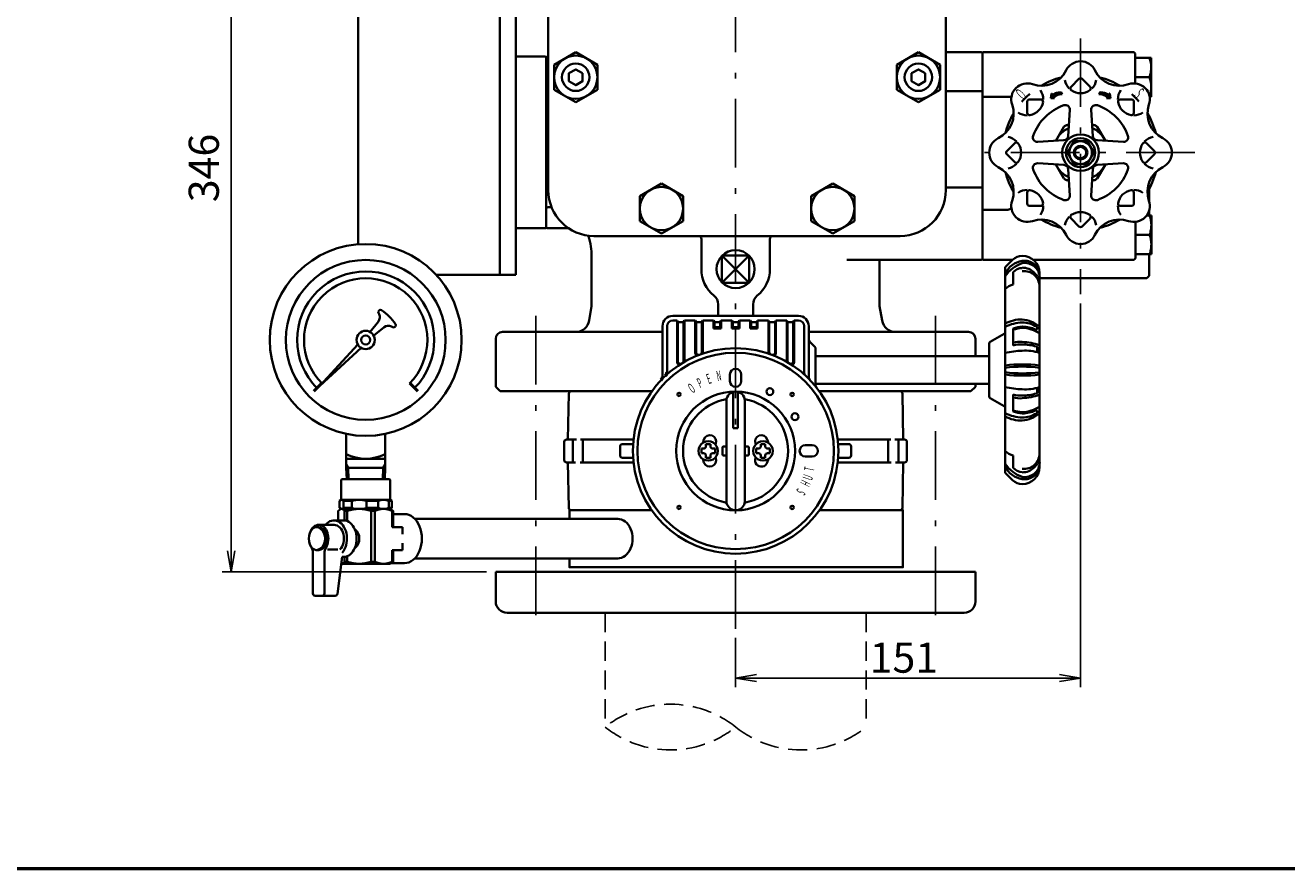
# Model space of a CAD drawing. Units: millimetres. Extents: x 0 to 1560, y 0 to 1120.
# Drawn here: x 462 to 1014, y 0 to 369 of the extents above; entities that cross this region are included whole.
import ezdxf

# ---------------------------------------------------------------- set-up
doc = ezdxf.new("R2010")
doc.units = ezdxf.units.MM
doc.linetypes.add('DASHDOT', pattern=[50.5, 30, -9, 2.5, -9])
doc.linetypes.add('HIDDEN', pattern=[12.6, 8.4, -4.2])
for name, color, linetype, lineweight in [('10', 6, 'Continuous', 53), ('11', 2, 'HIDDEN', 25), ('12', 5, 'Continuous', 53), ('3', 1, 'DASHDOT', 25), ('6', 3, 'Continuous', 25), ('9', 7, 'Continuous', 35)]:
    doc.layers.add(name, color=color, linetype=linetype, lineweight=lineweight)
doc.styles.get("Standard").update_dxf_attribs({"font": 'txt', "bigfont": 'bigfont'})
doc.styles.add('ＭＳ Ｐゴシック', font='txt')
doc.dimstyles.get("Standard").update_dxf_attribs({"dimtxt": 0.18, "dimasz": 0.18, "dimexe": 0.18, "dimexo": 0.0625, "dimgap": 0.09, "dimtad": 0, "dimtih": 1, "dimtoh": 1, "dimdec": 4, "dimzin": 0, "dimdsep": 46, "dimtxsty": 'Standard', "dimcen": 0.09, "dimadec": 0, "dimazin": 0, "dimtfac": 1, "dimtdec": 4, "dimtofl": 0, "dimtmove": 0, "dimatfit": 3, "dimfxl": 1, "dimtolj": 1, "dimtzin": 0, "dimarcsym": 0})

# ---------------------------------------------------------------- blocks, each defined once
blk = doc.blocks.new('*G16')
at = {"layer": '12', "color": 5, "linetype": 'Continuous', "lineweight": 53}
blk.add_line((1560.09, 0.07), (0.09, 0.07), dxfattribs=at)
blk = doc.blocks.new('_OPEN')
at = {"color": 0}
for q in [(-1, 0.167), (-1, -0.167), (-1, 0)]:
    blk.add_line((0, 0), q, dxfattribs=at)
blk = doc.blocks.new('Dim1')
at = {"layer": '6', "color": 3, "linetype": 'Continuous', "lineweight": 25}
for p, q in [((923.77, 247.62), (923.77, 79.58)), ((772.77, 101.12), (772.77, 79.58)), ((772.77, 83.58), (923.77, 83.58))]:
    blk.add_line(p, q, dxfattribs=at)
at = {"layer": '6', "color": 3, "linetype": 'Continuous', "lineweight": 25, "xscale": 9.2, "yscale": 9.2, "zscale": 9.2}
for p, rotation in [((772.77, 83.58), 179.9999999999998), ((923.77, 83.58), 359.9999999999997)]:
    blk.add_blockref('_OPEN', p, dxfattribs=dict(at, rotation=rotation))
at = {"layer": '6', "color": 3, "linetype": 'Continuous', "lineweight": 9, "insert": (846.42, 90.81), "char_height": 13.2, "width": 132.528, "attachment_point": 5, "style": 'ＭＳ Ｐゴシック'}
blk.add_mtext('151', dxfattribs=at)
blk = doc.blocks.new('Dim2')
at = {"layer": '6', "color": 3, "linetype": 'Continuous', "lineweight": 25}
for p, q in [((663.77, 476.12), (547.95, 476.12)), ((551.95, 476.12), (551.95, 130.12)), ((663.77, 130.12), (547.95, 130.12))]:
    blk.add_line(p, q, dxfattribs=at)
at = {"layer": '6', "color": 3, "linetype": 'Continuous', "lineweight": 25, "xscale": 9.2, "yscale": 9.2, "zscale": 9.2}
for p, rotation in [((551.95, 476.12), 89.99999999999991), ((551.95, 130.12), 269.9999999999999)]:
    blk.add_blockref('_OPEN', p, dxfattribs=dict(at, rotation=rotation))
at = {"layer": '6', "color": 3, "linetype": 'Continuous', "lineweight": 9, "insert": (541.67, 306.9), "char_height": 13.2, "width": 177.21, "attachment_point": 5, "rotation": 90, "style": 'ＭＳ Ｐゴシック'}
blk.add_mtext('346', dxfattribs=at)
blk = doc.blocks.new('*G29')
at = {"layer": '9', "color": 7, "linetype": 'Continuous', "lineweight": 35}
for p, q in [((910.73, 337.6), (912.31, 337.6)), ((910.75, 337.72), (912.22, 337.72)), ((910.77, 337.85), (912.14, 337.85)), ((910.79, 337.97), (912.06, 337.97)), ((910.81, 338.1), (912.05, 338.1)), ((910.83, 338.22), (912.25, 338.22)), ((910.85, 338.35), (912.46, 338.35)), ((910.87, 338.47), (912.7, 338.47)), ((910.89, 338.6), (912.96, 338.6)), ((910.91, 338.72), (913.25, 338.72)), ((910.92, 338.85), (913.58, 338.85)), ((910.94, 338.97), (911.38, 338.97)), ((910.96, 339.1), (911.3, 339.1)), ((910.98, 339.22), (911.21, 339.22)), ((911, 339.35), (911.13, 339.35)), ((911.02, 339.47), (911.04, 339.47)), ((911.49, 338.97), (913.98, 338.97)), ((911.69, 339.1), (914.5, 339.1)), ((911.91, 339.22), (915.47, 339.22)), ((912.15, 339.35), (915.71, 339.35)), ((912.41, 339.47), (915.62, 339.47)), ((912.7, 339.6), (915.54, 339.6)), ((913.04, 339.72), (915.46, 339.72)), ((913.45, 339.85), (915.37, 339.85)), ((913.99, 339.97), (915.29, 339.97))]:
    blk.add_line(p, q, dxfattribs=at)
blk = doc.blocks.new('*G28')
blk.add_blockref('*G29', (0, 0))
blk = doc.blocks.new('*G31')
at = {"layer": '9', "color": 7, "linetype": 'Continuous', "lineweight": 35}
for p, q in [((935.39, 339.35), (931.83, 339.35)), ((935.13, 339.47), (931.91, 339.47)), ((934.83, 339.6), (931.99, 339.6)), ((935.63, 339.22), (932.06, 339.22)), ((934.5, 339.72), (932.08, 339.72)), ((934.09, 339.85), (932.16, 339.85)), ((933.55, 339.97), (932.25, 339.97)), ((935.84, 339.1), (933.04, 339.1)), ((936.05, 338.97), (933.56, 338.97)), ((936.61, 338.85), (933.96, 338.85)), ((936.63, 338.72), (934.29, 338.72)), ((936.65, 338.6), (934.58, 338.6)), ((936.67, 338.47), (934.84, 338.47)), ((936.69, 338.35), (935.07, 338.35)), ((936.8, 337.6), (935.23, 337.6)), ((936.71, 338.22), (935.29, 338.22)), ((936.79, 337.72), (935.31, 337.72)), ((936.77, 337.85), (935.4, 337.85)), ((936.75, 337.97), (935.48, 337.97)), ((936.73, 338.1), (935.49, 338.1)), ((936.59, 338.97), (936.15, 338.97)), ((936.57, 339.1), (936.24, 339.1)), ((936.55, 339.22), (936.32, 339.22)), ((936.53, 339.35), (936.41, 339.35)), ((936.51, 339.47), (936.49, 339.47))]:
    blk.add_line(p, q, dxfattribs=at)
blk = doc.blocks.new('*G30')
blk.add_blockref('*G31', (0, 0))

msp = doc.modelspace()

# ---------------------------------------------------------------- linework, layer by layer
at = {"layer": '10', "color": 6, "linetype": 'Continuous', "lineweight": 53}
for centre, start in [((738.768, 215.468), 316.33627), ((740.768, 217.441), 312.91019)]:
    msp.add_arc(centre, 2, start, 0, dxfattribs=at)
at = {"layer": '11', "color": 2, "linetype": 'HIDDEN', "lineweight": 25}
for p, q in [((715.646, 112.118), (715.646, 62.118)), ((829.946, 112.118), (829.946, 62.118))]:
    msp.add_line(p, q, dxfattribs=at)
for centre, start, end in [((744.221, 26.291), 51.42437, 128.57563), ((744.221, 97.944), 231.42437, 308.57563), ((801.371, 97.944), 231.42437, 308.57563)]:
    msp.add_arc(centre, 45.827, start, end, dxfattribs=at)
at = {"layer": '3', "color": 1, "linetype": 'DASHDOT', "lineweight": 25}
for p, q in [((772.768, 105.118), (772.768, 564.732)), ((923.768, 363.618), (923.768, 251.618)), ((973.768, 313.618), (873.768, 313.618)), ((685.268, 242.118), (685.268, 105.118)), ((860.268, 242.118), (860.268, 105.118))]:
    msp.add_line(p, q, dxfattribs=at)
at = {"layer": '9', "color": 7, "linetype": 'Continuous', "lineweight": 35}
for p, q in [((690.768, 318.352), (690.768, 396.118)), ((864.768, 396.118), (864.768, 324.618)), ((669.566, 390.118), (669.566, 260.118)), ((676.568, 260.118), (676.568, 391.118)), ((607.566, 382.591), (607.566, 273.49)), ((676.568, 355.663), (689.268, 355.663)), ((689.768, 355.529), (689.768, 280.706)), ((693.268, 352.102), (702.768, 357.587)), ((702.768, 357.587), (712.268, 352.102)), ((843.268, 352.102), (852.768, 357.587)), ((852.768, 357.587), (862.268, 352.102)), ((879.752, 357.618), (864.768, 357.618)), ((880.768, 266.789), (880.768, 357.446)), ((946.768, 357.618), (881.768, 357.618)), ((947.698, 356.618), (947.698, 343.927)), ((953.939, 355.118), (947.698, 355.118)), ((954.698, 355.118), (954.698, 338.118)), ((693.268, 341.133), (693.268, 352.102)), ((712.268, 352.102), (712.268, 341.133)), ((843.268, 341.133), (843.268, 352.102)), ((862.268, 352.102), (862.268, 341.133)), ((923.061, 345.91), (919.584, 342.434)), ((924.475, 345.91), (927.951, 342.434)), ((953.939, 346.618), (947.698, 346.618)), ((702.768, 335.648), (693.268, 341.133)), ((712.268, 341.133), (702.768, 335.648)), ((852.768, 335.648), (843.268, 341.133)), ((862.268, 341.133), (852.768, 335.648)), ((879.752, 340.466), (864.768, 340.466)), ((893.516, 338.027), (881.768, 338.027)), ((901.433, 336.952), (906.349, 336.952)), ((911.027, 339.508), (910.721, 337.539)), ((910.721, 337.539), (912.375, 337.502)), ((911.415, 338.925), (911.026, 339.501)), ((912.375, 337.502), (911.996, 338.064)), ((915.786, 339.235), (915.205, 340.096)), ((931.749, 339.235), (932.33, 340.096)), ((935.161, 337.502), (935.54, 338.064)), ((936.814, 337.539), (935.161, 337.502)), ((936.121, 338.925), (936.509, 339.501)), ((936.508, 339.508), (936.814, 337.539)), ((946.102, 336.952), (941.186, 336.952)), ((900.433, 335.952), (900.433, 331.036)), ((919.089, 332.344), (918.361, 320.893)), ((928.446, 332.344), (929.175, 320.893)), ((947.102, 335.952), (947.102, 331.036)), ((864.768, 297.118), (864.768, 324.618)), ((690.768, 318.352), (690.768, 297.118)), ((891.475, 314.325), (894.951, 317.801)), ((905.041, 318.296), (916.492, 319.024)), ((931.044, 319.024), (942.494, 318.296)), ((956.061, 314.325), (952.584, 317.801)), ((891.475, 312.91), (894.951, 309.434)), ((956.061, 312.91), (952.584, 309.434)), ((905.041, 308.939), (916.492, 308.211)), ((918.361, 306.342), (919.089, 294.891)), ((929.175, 306.342), (928.446, 294.891)), ((942.494, 308.939), (931.044, 308.211)), ((730.768, 294.602), (740.268, 300.087)), ((740.268, 300.087), (749.768, 294.602)), ((805.768, 294.602), (815.268, 300.087)), ((815.268, 300.087), (824.768, 294.602)), ((879.752, 298.324), (864.768, 298.324)), ((730.768, 283.633), (730.768, 294.602)), ((749.768, 294.602), (749.768, 283.633)), ((805.768, 283.633), (805.768, 294.602)), ((824.768, 294.602), (824.768, 283.633)), ((900.433, 291.283), (900.433, 296.199)), ((947.102, 291.283), (947.102, 296.199)), ((953.768, 292.421), (953.768, 297.618)), ((690.768, 289.698), (692.195, 289.698)), ((892.005, 288.618), (881.768, 288.618)), ((891.705, 288.611), (891.977, 288.615)), ((901.433, 290.283), (906.349, 290.283)), ((946.102, 290.283), (941.186, 290.283)), ((953.768, 286.118), (953.768, 288.145)), ((740.268, 278.148), (730.768, 283.633)), ((749.768, 283.633), (740.268, 278.148)), ((815.268, 278.148), (805.768, 283.633)), ((824.768, 283.633), (815.268, 278.148)), ((923.061, 281.325), (919.584, 284.801)), ((924.475, 281.325), (927.951, 284.801)), ((947.768, 283.315), (947.768, 267.618)), ((954.009, 286.118), (952.728, 286.118)), ((954.768, 269.118), (954.768, 286.118)), ((676.568, 280.572), (689.268, 280.572)), ((690.768, 280.572), (699.532, 280.572)), ((730.004, 277.118), (710.768, 277.118)), ((811.824, 277.118), (730.004, 277.118)), ((811.824, 277.118), (844.768, 277.118)), ((954.009, 277.618), (947.768, 277.618)), ((757.768, 262.618), (757.768, 274.118)), ((787.768, 262.618), (787.768, 274.118)), ((709.752, 267.96), (709.752, 246.46)), ((766.768, 268.618), (778.768, 256.618)), ((778.768, 268.618), (766.768, 256.618)), ((766.768, 268.618), (778.768, 268.618)), ((766.768, 256.618), (766.768, 268.618)), ((778.768, 256.618), (778.768, 268.618)), ((821.487, 266.618), (879.752, 266.618)), ((835.752, 246.46), (835.752, 266.618)), ((881.768, 266.618), (893.952, 266.618)), ((890.768, 263.433), (894.025, 266.69)), ((893.768, 266.618), (893.768, 266.433)), ((903.177, 266.618), (921.297, 266.618)), ((925.153, 266.618), (946.768, 266.618)), ((954.009, 269.118), (947.768, 269.118)), ((953.768, 259.618), (953.768, 269.118)), ((676.568, 260.118), (641.691, 260.118)), ((890.768, 263.433), (890.768, 173.462)), ((894.268, 261.237), (894.268, 255.886)), ((905.768, 175.948), (905.768, 260.948)), ((952.768, 258.618), (953.768, 259.618)), ((766.768, 256.618), (778.768, 256.618)), ((905.768, 258.618), (952.768, 258.618)), ((616.378, 243.516), (616.699, 242.874)), ((616.518, 244.381), (616.763, 244.627)), ((709.752, 246.46), (708.626, 240.076)), ((765.102, 247.139), (765.102, 242.169)), ((780.433, 247.139), (780.433, 242.169)), ((836.878, 240.076), (835.752, 246.46)), ((612.778, 235.117), (616.372, 239.674)), ((622.088, 237.488), (622.724, 237.17)), ((623.59, 237.311), (623.835, 237.557)), ((740.768, 215.468), (740.768, 237.669)), ((742.768, 237.669), (742.768, 217.441)), ((800.268, 242.169), (745.268, 242.169)), ((747.118, 240.169), (745.268, 240.169)), ((747.118, 221.855), (747.118, 240.169)), ((747.518, 239.369), (747.118, 240.169)), ((747.518, 222.106), (747.518, 239.369)), ((750.018, 239.369), (747.518, 239.369)), ((750.418, 240.169), (750.018, 239.369)), ((750.018, 239.369), (750.018, 222.412)), ((750.418, 222.651), (750.418, 240.169)), ((755.118, 240.169), (750.418, 240.169)), ((755.118, 225.899), (755.118, 240.169)), ((755.518, 239.369), (755.118, 240.169)), ((755.518, 239.369), (755.518, 226.052)), ((758.018, 239.369), (755.518, 239.369)), ((758.418, 240.169), (758.018, 239.369)), ((758.018, 226.237), (758.018, 239.369)), ((758.418, 240.169), (758.418, 226.381)), ((763.118, 240.169), (758.418, 240.169)), ((763.118, 236.684), (763.118, 240.169)), ((763.518, 239.369), (763.118, 240.169)), ((763.518, 239.369), (763.518, 237.169)), ((766.018, 239.369), (763.518, 239.369)), ((766.418, 240.169), (766.018, 239.369)), ((766.018, 237.169), (766.018, 239.369)), ((766.418, 240.169), (766.418, 236.684)), ((771.118, 240.169), (766.418, 240.169)), ((771.118, 236.684), (771.118, 240.169)), ((771.518, 239.369), (771.118, 240.169)), ((774.018, 239.369), (771.518, 239.369)), ((771.518, 239.369), (771.518, 237.169)), ((774.018, 239.369), (774.418, 240.169)), ((774.018, 237.169), (774.018, 239.369)), ((774.418, 240.169), (774.418, 236.684)), ((774.418, 240.169), (779.118, 240.169)), ((779.118, 240.169), (779.118, 236.684)), ((779.118, 240.169), (779.518, 239.369)), ((779.518, 239.369), (779.518, 237.169)), ((779.518, 239.369), (782.018, 239.369)), ((782.018, 239.369), (782.418, 240.169)), ((782.018, 239.369), (782.018, 237.169)), ((782.418, 240.169), (782.418, 236.684)), ((782.418, 240.169), (787.118, 240.169)), ((787.118, 240.169), (787.118, 226.381)), ((787.118, 240.169), (787.518, 239.369)), ((787.518, 239.369), (787.518, 226.237)), ((787.518, 239.369), (790.018, 239.369)), ((790.018, 239.369), (790.418, 240.169)), ((790.018, 226.052), (790.018, 239.369)), ((790.418, 240.169), (795.118, 240.169)), ((790.418, 240.169), (790.418, 225.899)), ((795.118, 222.651), (795.118, 240.169)), ((795.118, 240.169), (795.518, 239.369)), ((795.518, 239.369), (795.518, 222.412)), ((795.518, 239.369), (798.018, 239.369)), ((798.018, 239.369), (798.418, 240.169)), ((798.018, 222.106), (798.018, 239.369)), ((798.418, 240.169), (798.418, 221.855)), ((798.418, 240.169), (800.268, 240.169)), ((802.768, 217.441), (802.768, 237.669)), ((804.768, 215.468), (804.768, 237.669)), ((614.339, 233.556), (618.883, 237.156)), ((667.768, 232.118), (667.768, 211.118)), ((670.768, 235.118), (740.768, 235.118)), ((763.118, 236.684), (766.418, 236.684)), ((766.018, 237.169), (763.518, 237.169)), ((771.118, 236.684), (774.418, 236.684)), ((774.018, 237.169), (771.518, 237.169)), ((779.118, 236.684), (782.418, 236.684)), ((782.018, 237.169), (779.518, 237.169)), ((804.768, 235.118), (874.768, 235.118)), ((877.768, 224.448), (877.768, 232.118)), ((884.268, 230.813), (890.268, 234.277)), ((894.268, 236.638), (894.268, 229.239)), ((904.768, 236.629), (904.768, 237.008)), ((590.719, 211.496), (607.406, 229.568)), ((608.79, 228.183), (590.719, 211.496)), ((807.475, 228.53), (805.354, 230.652)), ((807.768, 212), (807.768, 227.823)), ((883.768, 206.948), (883.768, 229.947)), ((904.768, 226.892), (904.768, 228.232)), ((807.768, 224.448), (883.768, 224.448)), ((770.268, 213.518), (770.268, 216.518)), ((775.268, 216.518), (775.268, 213.518)), ((591.468, 212.811), (587.932, 209.275)), ((588.072, 209.132), (591.608, 212.668)), ((591.748, 212.526), (588.213, 208.99)), ((630.003, 212.597), (633.538, 209.061)), ((633.679, 209.203), (630.143, 212.739)), ((630.282, 212.882), (633.819, 209.346)), ((667.768, 211.118), (669.768, 209.118)), ((807.768, 212.448), (883.768, 212.448)), ((875.768, 209.118), (877.768, 211.118)), ((877.768, 211.118), (877.768, 212.448)), ((904.768, 210.003), (904.768, 208.663)), ((736.288, 209.118), (669.768, 209.118)), ((699.751, 208.137), (699.364, 188.018)), ((768.768, 161.018), (768.768, 205.018)), ((771.768, 193.039), (771.768, 208.891)), ((773.768, 193.039), (773.768, 208.891)), ((776.768, 205.018), (776.768, 161.018)), ((875.768, 209.118), (809.247, 209.118)), ((845.785, 208.137), (846.172, 188.018)), ((884.268, 206.082), (890.268, 202.618)), ((894.268, 200.257), (894.268, 207.657)), ((904.768, 200.266), (904.768, 199.887)), ((602.34, 190.487), (602.34, 175.618)), ((619.34, 175.618), (619.34, 190.487)), ((698.768, 188.018), (703.1, 188.018)), ((727.917, 188.018), (704.866, 188.018)), ((773.768, 193.039), (771.768, 193.039)), ((817.665, 188.018), (840.669, 188.018)), ((846.768, 188.018), (842.435, 188.018)), ((697.768, 187.018), (697.768, 179.018)), ((701.491, 187.518), (701.491, 178.518)), ((705.924, 178.518), (705.924, 187.518)), ((722.206, 185.018), (722.206, 181.018)), ((727.868, 186.018), (723.206, 186.018)), ((757.768, 184.018), (758.768, 184.018)), ((757.768, 182.018), (757.768, 184.018)), ((759.768, 185.018), (759.768, 186.018)), ((759.768, 186.018), (761.768, 186.018)), ((761.768, 186.018), (761.768, 185.018)), ((762.768, 184.018), (763.768, 184.018)), ((763.768, 184.018), (763.768, 182.018)), ((766.968, 181.518), (766.968, 184.518)), ((768.768, 185.018), (767.468, 185.018)), ((776.768, 185.018), (778.068, 185.018)), ((778.568, 181.518), (778.568, 184.518)), ((782.768, 184.018), (781.768, 184.018)), ((781.768, 184.018), (781.768, 182.018)), ((783.768, 186.018), (783.768, 185.018)), ((785.768, 186.018), (783.768, 186.018)), ((785.768, 185.018), (785.768, 186.018)), ((787.768, 184.018), (786.768, 184.018)), ((787.768, 182.018), (787.768, 184.018)), ((803.268, 185.518), (806.268, 185.518)), ((817.668, 186.018), (822.33, 186.018)), ((823.33, 185.018), (823.33, 181.018)), ((839.611, 178.518), (839.611, 187.518)), ((844.045, 187.518), (844.045, 178.518)), ((847.768, 187.018), (847.768, 179.018)), ((602.34, 179.618), (619.34, 179.618)), ((602.34, 177.1), (603.196, 175.618)), ((618.484, 175.618), (619.34, 177.1)), ((698.768, 178.018), (702.747, 178.018)), ((699.364, 178.018), (699.747, 158.098)), ((704.69, 178.018), (728.174, 178.018)), ((723.206, 180.018), (727.868, 180.018)), ((757.768, 182.018), (758.768, 182.018)), ((759.768, 181.018), (759.768, 180.018)), ((759.768, 180.018), (761.768, 180.018)), ((761.768, 180.018), (761.768, 181.018)), ((762.768, 182.018), (763.768, 182.018)), ((768.768, 181.018), (767.468, 181.018)), ((776.768, 181.018), (778.068, 181.018)), ((782.768, 182.018), (781.768, 182.018)), ((783.768, 180.018), (783.768, 181.018)), ((785.768, 180.018), (783.768, 180.018)), ((785.768, 181.018), (785.768, 180.018)), ((787.768, 182.018), (786.768, 182.018)), ((806.268, 180.518), (803.268, 180.518)), ((840.846, 178.018), (817.489, 178.018)), ((822.33, 180.018), (817.668, 180.018)), ((846.768, 178.018), (842.789, 178.018)), ((846.172, 178.018), (845.789, 158.098)), ((894.268, 175.659), (894.268, 181.009)), ((619.34, 175.618), (602.34, 175.618)), ((602.34, 175.618), (602.531, 170.618)), ((603.196, 175.618), (603.375, 170.618)), ((618.306, 170.618), (618.484, 175.618)), ((619.15, 170.618), (619.34, 175.618)), ((890.768, 173.462), (894.025, 170.205)), ((600.09, 170.318), (600.39, 170.618)), ((600.09, 161.618), (600.09, 170.318)), ((600.39, 170.618), (621.29, 170.618)), ((621.59, 170.318), (621.29, 170.618)), ((621.59, 161.618), (621.59, 170.318)), ((600.09, 161.618), (599.347, 161.188)), ((599.347, 161.188), (599.347, 158.051)), ((600.09, 161.618), (621.59, 161.618)), ((601.083, 161.188), (601.083, 158.051)), ((601.083, 161.188), (604.753, 161.188)), ((604.753, 161.188), (604.753, 158.051)), ((611.233, 161.188), (616.247, 161.188)), ((611.233, 161.188), (611.233, 158.051)), ((616.247, 161.188), (616.247, 158.051)), ((620.99, 161.188), (622.334, 161.188)), ((620.99, 161.188), (620.99, 158.051)), ((621.59, 161.618), (622.334, 161.188)), ((622.334, 161.188), (622.334, 158.047)), ((598.82, 156.752), (600.09, 157.618)), ((598.82, 156.752), (598.82, 152.618)), ((600.09, 157.621), (599.347, 158.051)), ((600.09, 157.618), (621.59, 157.618)), ((601.083, 158.051), (604.753, 158.051)), ((601.61, 156.752), (602.786, 156.752)), ((601.61, 156.752), (601.61, 152.599)), ((602.786, 156.752), (602.786, 152.306)), ((611.233, 158.051), (616.247, 158.051)), ((613.201, 156.752), (613.201, 134.484)), ((613.201, 156.752), (614.807, 156.752)), ((614.807, 156.752), (614.807, 134.484)), ((620.99, 158.051), (622.334, 158.051)), ((621.59, 157.621), (622.334, 158.051)), ((621.59, 157.618), (622.861, 156.752)), ((622.43, 156.752), (622.861, 156.752)), ((622.43, 156.752), (622.43, 149.618)), ((622.861, 156.752), (622.861, 149.618)), ((627.811, 155.368), (622.861, 155.368)), ((735.968, 157.118), (700.747, 157.118)), ((809.567, 157.118), (844.789, 157.118)), ((589.203, 149.618), (590.264, 149.618)), ((590.264, 150.618), (596.981, 150.618)), ((596.981, 152.618), (601.224, 152.618)), ((626.927, 149.618), (622.43, 149.618)), ((626.927, 149.618), (626.927, 146.618)), ((632.324, 153.268), (721.149, 153.268)), ((587.727, 138.346), (587.727, 120.618)), ((589.203, 139.618), (590.264, 139.618)), ((592.8, 138.207), (592.8, 120.618)), ((594.138, 139.818), (598.59, 139.818)), ((626.927, 139.618), (622.43, 139.618)), ((622.43, 134.484), (622.43, 139.618)), ((622.861, 134.484), (622.861, 139.618)), ((626.927, 142.618), (626.927, 139.618)), ((598.505, 120.494), (600.517, 136.618)), ((621.59, 133.618), (600.142, 133.618)), ((600.517, 136.618), (601.224, 136.618)), ((601.61, 134.484), (601.61, 136.636)), ((601.61, 134.484), (602.786, 134.484)), ((602.786, 134.484), (602.786, 136.929)), ((613.201, 134.484), (614.807, 134.484)), ((621.59, 133.618), (622.861, 134.484)), ((627.811, 133.868), (622.023, 133.868)), ((622.43, 134.484), (622.861, 134.484)), ((721.149, 135.968), (632.324, 135.968)), ((667.768, 117.114), (667.768, 130.118)), ((667.768, 130.118), (877.768, 130.118)), ((877.768, 117.118), (877.768, 130.118)), ((588.727, 119.618), (597.512, 119.618)), ((672.768, 112.118), (872.768, 112.118))]:
    msp.add_line(p, q, dxfattribs=at)
for points in [[(705.768, 348.35), (702.768, 350.082), (699.768, 348.35), (699.768, 344.885), (702.768, 343.153), (705.768, 344.885), (705.768, 348.35)], [(855.768, 348.35), (852.768, 350.082), (849.768, 348.35), (849.768, 344.885), (852.768, 343.153), (855.768, 344.885), (855.768, 348.35)], [(879.752, 340.466), (880.337, 340.482), (880.752, 340.518)], [(916.468, 324.974), (912.901, 318.796)], [(918.661, 325.618), (917.583, 325.618)], [(928.874, 325.618), (929.952, 325.618)], [(931.068, 324.974), (934.634, 318.796)], [(920.881, 318.618), (917.994, 313.618), (920.881, 308.618), (926.655, 308.618), (929.541, 313.618), (926.655, 318.618), (920.881, 318.618)], [(916.468, 302.261), (912.901, 308.439)], [(931.068, 302.261), (934.634, 308.439)], [(879.752, 298.324), (880.337, 298.348), (880.752, 298.398)], [(918.661, 301.618), (917.583, 301.618)], [(928.874, 301.618), (929.952, 301.618)], [(700.018, 135.968), (700.018, 132.118), (846.018, 132.118), (846.018, 157.118), (809.817, 157.118)], [(736.218, 157.118), (700.018, 157.118), (700.018, 153.268)]]:
    msp.add_lwpolyline(points, dxfattribs=at)
for centre, radius in [((702.768, 346.618), 9.5), ((852.768, 346.618), 9.5), ((702.768, 346.618), 6), ((852.768, 346.618), 6), ((923.768, 313.618), 8), ((923.768, 313.618), 6.385), ((923.768, 313.618), 5), ((923.768, 313.618), 3), ((923.768, 313.618), 2.5), ((740.268, 289.118), 9.5), ((815.268, 289.118), 9.5), ((610.84, 231.618), 42), ((772.768, 262.618), 8.331), ((610.84, 231.618), 35), ((610.84, 231.618), 4), ((610.84, 231.618), 2), ((772.768, 183.018), 45), ((772.768, 183.018), 43), ((787.768, 208.998), 1.5), ((772.768, 183.018), 26), ((748.019, 207.766), 0.75), ((797.517, 207.766), 0.75), ((798.749, 198.018), 1.5), ((748.019, 158.269), 0.75), ((797.517, 158.269), 0.75)]:
    msp.add_circle(centre, radius, dxfattribs=at)
for centre, radius, start, end in [((689.268, 354.663), 1, 60, 90), ((690.768, 352.663), 3, 90, 109.47122), ((879.752, 354.618), 3, 70.52871, 90), ((881.768, 354.618), 3, 90, 109.47122), ((923.768, 346.618), 7, 25.8437, 154.1563), ((946.698, 356.618), 1, 0, 90), ((941.813, 350.759), 12.885, 0.48399, 19.77242), ((906.668, 354.9), 12, 250.8437, 334.1563), ((940.868, 354.9), 12, 205.8437, 289.1563), ((900.433, 336.952), 7, 70.8437, 199.1563), ((923.768, 313.618), 34, 104.46131, 120.53869), ((923.768, 346.618), 7, 190.59322, 225), ((920.292, 341.727), 1, 135, 234.59407), ((923.768, 345.203), 1, 45, 135), ((927.244, 341.727), 1, 305.40593, 45), ((923.768, 346.618), 7, 315, 349.40678), ((923.768, 313.618), 34, 59.46131, 75.53869), ((947.102, 336.952), 7, 340.8437, 109.1563), ((941.813, 342.259), 12.885, 0.484, 19.77241), ((881.514, 335.274), 2.764, 84.7383, 105.6686), ((923.768, 313.618), 34, 130.85125, 139.28472), ((901.433, 335.952), 1, 90, 180), ((900.433, 336.952), 7, 0, 34.40678), ((906.349, 335.952), 1, 350.40593, 90), ((915.292, 333.097), 7, 90.71129, 123.63643), ((915.873, 332.236), 7, 90.71129, 123.63643), ((923.768, 346.618), 7, 234.59407, 305.40593), ((931.662, 332.236), 7, 56.36357, 89.28871), ((932.243, 333.097), 7, 56.36357, 89.28871), ((947.102, 336.952), 7, 145.59322, 180), ((941.186, 335.952), 1, 90, 189.59407), ((946.102, 335.952), 1, 0, 90), ((923.768, 313.618), 34, 41.2171, 48.80591), ((882.485, 330.717), 12, 295.8437, 19.1563), ((900.433, 336.952), 7, 279.59407, 350.40593), ((923.768, 313.618), 22, 109.4952, 160.5048), ((917.093, 332.471), 2, 356.36138, 109.4952), ((930.442, 332.471), 2, 70.5048, 183.63862), ((923.768, 313.618), 22, 19.4952, 70.5048), ((947.102, 336.952), 7, 189.59407, 260.40593), ((965.05, 330.717), 12, 160.8437, 244.1563), ((923.768, 313.618), 34, 149.46131, 165.53869), ((900.433, 336.952), 7, 235.59322, 270), ((901.433, 331.036), 1, 180, 279.59407), ((946.102, 331.036), 1, 260.40593, 0), ((947.102, 336.952), 7, 270, 304.40678), ((923.768, 313.618), 34, 14.46131, 30.53869), ((890.768, 313.618), 7, 45, 79.40678), ((904.914, 320.292), 2, 160.5048, 273.63862), ((923.768, 313.618), 12, 115.57935, 154.42065), ((923.768, 313.618), 13.5, 117.26604, 122.73396), ((916.365, 321.02), 2, 273.63862, 356.36138), ((923.768, 313.618), 12, 25.57935, 64.42065), ((931.17, 321.02), 2, 183.63862, 266.36138), ((923.768, 313.618), 13.5, 57.26604, 62.73396), ((942.621, 320.292), 2, 266.36138, 19.4952), ((956.768, 313.618), 7, 100.59322, 135), ((890.768, 313.618), 7, 115.8437, 244.1563), ((895.658, 317.094), 1, 35.40593, 135), ((890.768, 313.618), 7, 324.59407, 35.40593), ((956.768, 313.618), 7, 144.59407, 215.40593), ((951.877, 317.094), 1, 45, 144.59407), ((956.768, 313.618), 7, 295.8437, 64.1563), ((892.182, 313.618), 1, 135, 225), ((895.658, 310.141), 1, 225, 324.59407), ((951.877, 310.141), 1, 215.40593, 315), ((955.354, 313.618), 1, 315, 45), ((882.485, 296.518), 12, 340.8437, 64.1563), ((923.768, 313.618), 34, 194.46131, 210.53869), ((890.768, 313.618), 7, 280.59322, 315), ((904.914, 306.943), 2, 86.36138, 199.4952), ((923.768, 313.618), 22, 199.4952, 250.5048), ((923.768, 313.618), 12, 205.57935, 244.42065), ((916.365, 306.215), 2, 3.63862, 86.36138), ((923.768, 313.618), 12, 295.57935, 334.42065), ((931.17, 306.215), 2, 93.63862, 176.36138), ((923.768, 313.618), 22, 289.4952, 340.5048), ((942.621, 306.943), 2, 340.5048, 93.63862), ((956.768, 313.618), 7, 225, 259.40678), ((965.05, 296.518), 12, 115.8437, 199.1563), ((923.768, 313.618), 34, 329.46131, 345.53869), ((923.768, 313.618), 13.5, 237.26604, 242.73396), ((923.768, 313.618), 13.5, 297.26604, 302.73396), ((710.768, 297.118), 20, 180, 270), ((844.768, 297.118), 20, 270, 0), ((900.433, 290.283), 7, 90, 124.40678), ((901.433, 296.199), 1, 80.40593, 180), ((900.433, 290.283), 7, 9.59407, 80.40593), ((917.093, 294.764), 2, 250.5048, 3.63862), ((930.442, 294.764), 2, 176.36138, 289.4952), ((947.102, 290.283), 7, 99.59407, 170.40593), ((946.102, 296.199), 1, 0, 99.59407), ((947.102, 290.283), 7, 55.59322, 90), ((690.05, 293.796), 4.16, 266.11371, 279.93893), ((881.768, 285.618), 3, 90, 109.47122), ((891.157, 293.076), 4.536, 280.48182, 301.34896), ((900.433, 290.283), 7, 160.8437, 289.1563), ((901.433, 291.283), 1, 180, 270), ((900.433, 290.283), 7, 325.59322, 0), ((906.349, 291.283), 1, 270, 9.59407), ((923.768, 280.618), 7, 54.59407, 125.40593), ((947.102, 290.283), 7, 180, 214.40678), ((941.186, 291.283), 1, 170.40593, 270), ((947.102, 290.283), 7, 250.8437, 19.1563), ((946.102, 291.283), 1, 270, 0), ((906.668, 272.335), 12, 25.8437, 109.1563), ((923.768, 313.618), 34, 239.46131, 255.53869), ((923.768, 280.618), 7, 135, 169.40678), ((920.292, 285.508), 1, 125.40593, 225), ((927.244, 285.508), 1, 315, 54.59407), ((923.768, 280.618), 7, 10.59322, 45), ((940.868, 272.335), 12, 70.8437, 154.1563), ((923.768, 313.618), 34, 284.46131, 300.53869), ((941.883, 281.759), 12.885, 0.48399, 19.77242), ((689.268, 281.572), 1, 270, 300), ((690.768, 283.572), 3, 250.52878, 270), ((679.752, 267.96), 30, 0, 17.77318), ((756.442, 275.792), 1.326, 0.33995, 89.66009), ((789.093, 275.792), 1.326, 90.34, 179.65996), ((923.768, 280.618), 7, 205.8437, 334.1563), ((923.768, 282.032), 1, 225, 315), ((941.883, 273.259), 12.885, 0.484, 19.77241), ((879.752, 269.618), 3, 270, 289.47129), ((881.768, 269.618), 3, 250.52878, 270), ((899.563, 256.704), 9.602, 97.75444, 156.35505), ((902.986, 251.278), 14.725, 108.68837, 146.07463), ((898.268, 262.448), 6, 90, 135.00002), ((898.268, 260.948), 7.5, 0, 90), ((899.338, 259.851), 6.456, 0, 99.54473), ((899.338, 258.756), 6.558, 0, 99.39485), ((946.768, 267.618), 1, 270, 0), ((610.84, 231.618), 30, 315.19099, 225), ((772.768, 262.618), 15, 180, 230.70833), ((772.768, 262.618), 15, 309.29167, 0), ((898.17, 258.11), 5, 88.87592, 141.29559), ((898.351, 255.985), 7.274, 0, 90.65526), ((899.03, 255.05), 6.729, 0, 96.5064), ((610.84, 231.618), 27, 315.21221, 225), ((898.09, 244.511), 12, 108.57523, 127.60514), ((760.102, 247.139), 5, 0, 50.70833), ((785.433, 247.139), 5, 129.29167, 180), ((617.049, 243.852), 0.75, 135.06455, 206.57151), ((617.294, 244.097), 0.75, 55.7805, 135.06455), ((604.518, 225.312), 23.468, 34.21596, 55.7805), ((614.016, 241.532), 3, 321.73555, 26.57151), ((620.746, 234.804), 3, 63.4414, 128.38812), ((623.304, 238.087), 0.75, 315.06455, 34.21596), ((702.717, 241.118), 6, 270, 350), ((745.268, 237.669), 4.5, 90, 180), ((745.268, 237.669), 2.5, 90, 180), ((800.268, 237.669), 4.5, 0, 90), ((800.268, 237.669), 2.5, 0, 90), ((842.786, 241.118), 6, 190, 270), ((897.985, 225.598), 15, 88.91892, 118.75941), ((899.318, 219.313), 20, 92.89117, 115.30911), ((899.459, 221.503), 16, 94.21692, 108.93422), ((897.262, 227.152), 13.412, 50.63611, 85.69728), ((897.595, 225.525), 13.782, 59.83966, 87.20125), ((897.76, 221.467), 16, 66.77026, 88.18086), ((623.059, 237.841), 0.75, 243.4414, 315.06455), ((670.768, 232.118), 3, 90, 180), ((806.768, 232.066), 2, 180, 225), ((874.768, 232.118), 3, 0, 90), ((900.187, 217.014), 20, 95.50655, 107.21509), ((897.875, 222.928), 14, 55.68308, 88.39231), ((904.268, 236.629), 0.5, 246.77026, 0), ((904.268, 237.008), 0.5, 0, 59.83966), ((806.768, 227.823), 1, 0, 45), ((884.768, 229.947), 1, 120.00002, 180), ((899.478, 186.897), 40, 91.73352, 102.57697), ((897.177, 220.851), 10, 83.73518, 106.91041), ((897.365, 217.645), 12, 85.68682, 104.95885), ((897.884, 209.407), 21.312, 68.28852, 88.96772), ((898.526, 209.721), 19.881, 72.76779, 90.74494), ((899.626, 206.925), 20, 72.11592, 93.89382), ((904.268, 226.892), 0.5, 256.91294, 0), ((904.268, 228.232), 0.5, 0, 72.76779), ((748.118, 221.855), 1, 180, 302.4029), ((748.518, 222.106), 1, 180, 301.81471), ((749.018, 222.412), 1, 301.08469, 0), ((749.418, 222.651), 1, 300.50468, 0), ((756.118, 225.899), 1, 180, 291.2204), ((756.518, 226.052), 1, 180, 290.6869), ((757.018, 226.237), 1, 290.02264, 0), ((757.418, 226.381), 1, 289.49324, 0), ((788.118, 226.381), 1, 180, 250.50676), ((788.518, 226.237), 1, 180, 249.97737), ((789.018, 226.052), 1, 249.31311, 0), ((789.418, 225.899), 1, 248.7796, 0), ((796.118, 222.651), 1, 180, 239.49533), ((796.518, 222.412), 1, 180, 238.91533), ((797.018, 222.106), 1, 238.1853, 0), ((797.418, 221.855), 1, 237.5971, 0), ((898.359, 157.456), 63.449, 83.29455, 96.84929), ((772.768, 216.518), 2.5, 0, 180), ((804.768, 217.441), 2, 180, 227.08982), ((806.768, 215.468), 2, 180, 223.66374), ((898.357, 157.274), 62.638, 83.205, 96.95878), ((898.357, 279.622), 62.638, 263.04122, 276.795), ((898.359, 279.439), 63.449, 263.15071, 276.70545), ((772.768, 213.518), 2.5, 180, 0), ((809.768, 212), 2, 180, 218.07223), ((899.478, 249.998), 40, 257.42303, 268.26648), ((899.626, 229.97), 20, 266.10618, 287.88408), ((904.268, 210.003), 0.5, 0, 103.08706), ((700.751, 208.118), 1, 90, 178.8983), ((772.768, 183.018), 23, 99.87713, 260.12287), ((772.768, 205.018), 4, 0, 180), ((772.768, 183.018), 23, 279.87713, 80.12287), ((844.785, 208.118), 1, 1.1017, 90), ((884.768, 206.948), 1, 180, 239.99998), ((897.365, 219.25), 12, 255.04115, 274.31318), ((897.177, 216.044), 10, 253.08959, 276.26482), ((898.526, 227.174), 19.881, 269.25506, 287.23221), ((897.884, 227.488), 21.312, 271.03228, 291.71148), ((904.268, 208.663), 0.5, 287.23221, 0), ((899.318, 217.582), 20, 244.69089, 267.10883), ((900.187, 219.881), 20, 252.78491, 264.49345), ((899.459, 215.392), 16, 251.06578, 265.78308), ((897.875, 213.968), 14, 271.60769, 304.31692), ((897.76, 215.428), 16, 271.81914, 293.22974), ((897.595, 211.37), 13.782, 272.79875, 300.16034), ((897.262, 209.743), 13.412, 274.30272, 309.36389), ((904.268, 200.266), 0.5, 0, 113.22974), ((904.268, 199.887), 0.5, 300.16034, 0), ((897.985, 211.297), 15, 241.24059, 271.08108), ((698.768, 187.018), 1, 90, 180), ((701.991, 187.518), 0.5, 90, 180), ((705.424, 187.518), 0.5, 0, 90), ((772.768, 183.046), 14.75, 160.02408, 166.14467), ((761.498, 187.141), 2.75, 340, 160), ((784.037, 187.141), 2.75, 20, 200), ((772.768, 183.046), 14.75, 13.85533, 19.97592), ((840.111, 187.518), 0.5, 90, 180), ((843.545, 187.518), 0.5, 0, 90), ((846.768, 187.018), 1, 0, 90), ((723.206, 185.018), 1, 90, 180), ((760.768, 183.018), 4.25, 359.99997, 180.00003), ((760.768, 183.018), 4.25, 179.99997, 0.00003), ((758.768, 185.018), 1, 270, 0), ((762.768, 185.018), 1, 180, 270), ((772.768, 183.018), 9.25, 159.872, 162.30776), ((767.468, 184.518), 0.5, 90, 180), ((778.068, 184.518), 0.5, 0, 90), ((784.768, 183.018), 4.25, 359.99997, 180.00003), ((784.768, 183.018), 4.25, 179.99997, 0.00003), ((772.768, 183.018), 9.25, 17.69224, 20.128), ((782.768, 185.018), 1, 270, 0), ((786.768, 185.018), 1, 180, 270), ((803.268, 183.018), 2.5, 90, 270), ((806.268, 183.018), 2.5, 270, 90), ((822.33, 185.018), 1, 0, 90), ((898.09, 192.384), 12, 232.39486, 251.42477), ((610.84, 198.68), 19.062, 243.51896, 296.48104), ((698.768, 179.018), 1, 180, 270), ((701.991, 178.518), 0.5, 180, 270), ((705.424, 178.518), 0.5, 270, 0), ((723.206, 181.018), 1, 180, 270), ((772.768, 183.046), 14.75, 194.1244, 200), ((758.768, 181.018), 1, 0, 90), ((761.498, 178.894), 2.75, 200, 20), ((762.768, 181.018), 1, 90, 180), ((772.768, 183.018), 9.25, 197.32655, 199.83599), ((767.468, 181.518), 0.5, 180, 270), ((778.068, 181.518), 0.5, 270, 0), ((784.037, 178.894), 2.75, 160, 340), ((772.768, 183.018), 9.25, 340.16401, 342.67345), ((782.768, 181.018), 1, 0, 90), ((786.768, 181.018), 1, 90, 180), ((772.768, 183.046), 14.75, 340, 345.8756), ((822.33, 181.018), 1, 270, 0), ((840.111, 178.518), 0.5, 180, 270), ((843.545, 178.518), 0.5, 270, 0), ((846.768, 179.018), 1, 270, 0), ((902.986, 185.617), 14.725, 213.92537, 251.31163), ((899.03, 181.845), 6.729, 263.4936, 0), ((898.351, 180.91), 7.274, 269.34474, 0), ((899.338, 178.139), 6.558, 260.60515, 0), ((899.338, 177.044), 6.456, 260.45527, 0), ((899.563, 180.191), 9.602, 203.64495, 262.24556), ((898.17, 178.785), 5, 218.70441, 271.12408), ((898.268, 175.948), 7.5, 270, 0), ((898.268, 174.448), 6, 224.99998, 270), ((600.215, 160.525), 1.093, 37.39003, 90), ((607.993, 149.173), 12.444, 74.90931, 105.09069), ((618.618, 154.849), 6.768, 69.48766, 110.51234), ((772.768, 161.018), 4, 180, 0), ((600.215, 158.714), 1.093, 270, 322.60997), ((600.215, 156.061), 1.557, 26.34589, 90), ((607.993, 141.601), 16.02, 71.03209, 108.96791), ((607.993, 170.066), 12.444, 254.90931, 285.09069), ((618.618, 148.795), 8.823, 64.40106, 115.59894), ((618.618, 164.39), 6.768, 249.48766, 290.51234), ((700.747, 158.118), 1, 181.10171, 270), ((844.789, 158.118), 1, 270, 358.89829), ((582.727, 138.346), 5, 0, 33.05782), ((597.8, 138.207), 5, 149.34546, 180), ((600.215, 135.175), 1.557, 270, 333.65411), ((607.993, 149.634), 16.02, 251.03209, 288.96791), ((618.618, 142.44), 8.823, 244.40106, 295.59894), ((588.727, 120.618), 1, 180, 270), ((591.8, 120.618), 1, 270, 0), ((597.512, 120.618), 1, 270, 352.88663), ((672.768, 117.118), 5, 180, 270), ((872.768, 117.118), 5, 270, 0)]:
    msp.add_arc(centre, radius, start, end, dxfattribs=at)
for centre, major_axis, ratio, start_param, end_param in [((627.811, 144.618), (0, 10.75), 0.7071068, -3.1415927, 0), ((589.203, 144.618), (0, 5), 0.6477662, 0, 3.1415927), ((590.264, 144.633), (0, 6.015), 0.7032575, -2.2710776, 1.1050871), ((589.203, 144.618), (0, 5), 0.7664473, -3.1415927, 0), ((590.264, 144.618), (0, 5), 0.7071068, -3.1415927, 0), ((596.981, 144.618), (0, 8), 0.7071068, -2.4636865, 0.7227342), ((596.981, 144.618), (0, -6), 0.7245926, 0.6437142, 3.1415927), ((601.224, 144.618), (0, 8), 0.7071068, -3.1415927, 0), ((721.149, 144.618), (0, 8.65), 0.7491486, -3.1415927, 0), ((602.198, 144.618), (-5.842, 0), 0.9414438, 2.2964062, 3.9867791)]:
    msp.add_ellipse(centre, major_axis=major_axis, ratio=ratio, start_param=start_param, end_param=end_param, dxfattribs=at)
for points, knots in [([(953.939, 355.118), (954.254, 355.118), (954.657, 355.118), (954.691, 355.118), (954.698, 355.118)], [0, 0, 0, 0, 0.7843303, 1, 1, 1, 1]), ([(953.939, 346.618), (954.151, 347.308), (954.579, 348.701), (954.658, 350.141), (954.698, 350.868)], [0, 0, 0, 0, 0.495458, 1, 1, 1, 1]), ([(953.98, 338.253), (954.178, 338.898), (954.582, 340.248), (954.658, 341.641), (954.698, 342.368)], [0.03248508, 0.03248508, 0.03248508, 0.03248508, 0.49545831, 1, 1, 1, 1]), ([(954.698, 338.118), (954.691, 338.118), (954.659, 338.118), (954.297, 338.118), (954.005, 338.118)], [0, 0, 0, 0, 0.21566974, 0.94527524, 0.94527524, 0.94527524, 0.94527524]), ([(954.009, 286.118), (954.324, 286.118), (954.727, 286.118), (954.761, 286.118), (954.768, 286.118)], [0, 0, 0, 0, 0.7843303, 1, 1, 1, 1]), ([(954.009, 277.618), (954.221, 278.308), (954.649, 279.701), (954.728, 281.141), (954.768, 281.868)], [0, 0, 0, 0, 0.495458, 1, 1, 1, 1]), ([(757.768, 275.8), (757.768, 275.546), (757.768, 275.272), (757.768, 274.705), (757.768, 274.41), (757.768, 274.118)], [0, 0, 0, 0, 0.5, 0.5, 1, 1, 1, 1]), ([(787.768, 275.8), (787.768, 275.546), (787.768, 275.272), (787.768, 274.705), (787.768, 274.41), (787.768, 274.118)], [0, 0, 0, 0, 0.5, 0.5, 1, 1, 1, 1]), ([(954.009, 269.118), (954.221, 269.808), (954.649, 271.201), (954.728, 272.641), (954.768, 273.368)], [0, 0, 0, 0, 0.4954583, 1, 1, 1, 1]), ([(921.301, 266.618), (921.892, 266.618), (923.175, 266.617), (924.458, 266.618), (925.15, 266.618)], [0, 0, 0, 0, 0.4611024, 1, 1, 1, 1]), ([(954.768, 269.118), (954.761, 269.118), (954.727, 269.118), (954.324, 269.118), (954.009, 269.118)], [0, 0, 0, 0, 0.2156697, 1, 1, 1, 1])]:
    msp.add_open_spline(points, degree=3, knots=knots, dxfattribs=at)

# ---------------------------------------------------------------- block references
for name in ['*G16', '*G28', '*G30']:
    msp.add_blockref(name, (0, 0))

# ---------------------------------------------------------------- texts
at = {"layer": '9', "color": 7, "linetype": 'Continuous', "lineweight": 9, "attachment_point": 7}
for s, insert, char_height, width, rotation in [('{\\fＭＳ Ｐゴシック;\\W0.382653;Ｏ}', (898.612, 336.242), 5.5, 3.00645, 45), ('{\\fＭＳ Ｐゴシック;\\W0.382653;Ｓ}', (946.376, 338.71), 5.5, 2.61495, 315), ('{\\fＭＳ Ｐゴシック;\\W0.446424;E}', (760.952, 212.263), 4.39993, 1.82136, 18.5), ('{\\fＭＳ Ｐゴシック;\\W0.446424;N}', (764.855, 213.614), 4.39993, 2.02776, 10.5), ('{\\fＭＳ Ｐゴシック;\\W0.446424;O}', (753.858, 208.111), 4.39993, 2.37641, 33.5), ('{\\fＭＳ Ｐゴシック;\\W0.446424;P}', (757.249, 210.447), 4.39993, 2.05844, 26), ('{\\fＭＳ Ｐゴシック;\\W0.446424;U}', (806.124, 169.802), 4.39993, 2.02776, 71), ('{\\fＭＳ Ｐゴシック;\\W0.446424;T}', (806.977, 173.861), 4.39993, 2.17001, 78.5), ('{\\fＭＳ Ｐゴシック;\\W0.446424;S}', (799.998, 166.978), 4.39993, 2.01381, 235.5), ('{\\fＭＳ Ｐゴシック;\\W0.446424;H}', (801.802, 170.693), 4.39993, 2.02776, 243.5)]:
    msp.add_mtext(s, dxfattribs=dict(at, insert=insert, char_height=char_height, width=width, rotation=rotation))

# ---------------------------------------------------------------- dimensions: what is measured, and where the dimension line sits
at = {"layer": '6', "color": 3, "linetype": 'Continuous', "lineweight": 25}
dim = msp.add_linear_dim(base=(551.947, 130.118), p1=(667.768, 476.118), p2=(667.768, 130.118), angle=270, dimstyle='Standard', override={"dimscale": 1, "dimtxt": 13.2, "dimasz": 9.2, "dimexe": 4, "dimexo": 4, "dimgap": 0, "dimtad": 1, "dimtih": 0, "dimtoh": 0, "dimdec": 2, "dimzin": 8, "dimtxsty": 'ＭＳ Ｐゴシック', "dimblk1": 'OPEN', "dimblk2": 'OPEN', "dimsah": 1, "dimse1": 0, "dimse2": 0, "dimtix": 0, "dimtofl": 1, "dimtmove": 2, "dimatfit": 2, "dimtzin": 8}, dxfattribs=at)
dim.commit()
dim.dimension.update_dxf_attribs({"geometry": 'Dim2', "text_midpoint": (541.672, 306.901), "dimtype": 160, "text_rotation": 90})
dim = msp.add_linear_dim(base=(923.768, 83.581), p1=(772.768, 105.118), p2=(923.768, 251.618), dimstyle='Standard', override={"dimscale": 1, "dimtxt": 13.2, "dimasz": 9.2, "dimexe": 4, "dimexo": 4, "dimgap": 0, "dimtad": 1, "dimtih": 0, "dimtoh": 0, "dimdec": 2, "dimzin": 8, "dimtxsty": 'ＭＳ Ｐゴシック', "dimblk1": 'OPEN', "dimblk2": 'OPEN', "dimsah": 1, "dimse1": 0, "dimse2": 0, "dimtix": 0, "dimtofl": 1, "dimtmove": 2, "dimatfit": 2, "dimtzin": 8}, dxfattribs=at)
dim.commit()
dim.dimension.update_dxf_attribs({"geometry": 'Dim1', "text_midpoint": (846.423, 90.811), "dimtype": 160})

doc.saveas('drawing.dxf')
